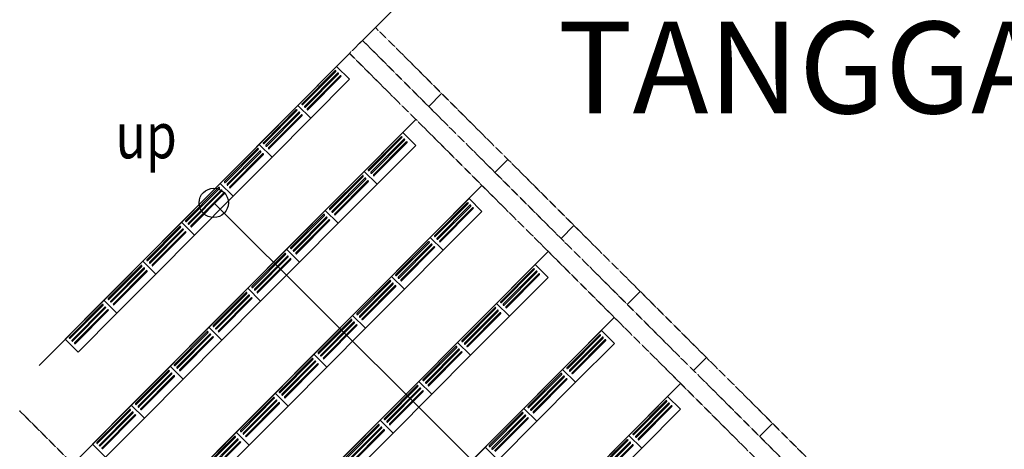
# Model space of a CAD drawing. Units: inches. Extents: x 582230 to 2243824, y -21550 to 587709.
# Drawn here: x 1158438 to 1161125, y 166348 to 167520 of the extents above; entities that cross this region are included whole.
import ezdxf
from ezdxf.enums import TextEntityAlignment as Align

# ---------------------------------------------------------------- set-up
doc = ezdxf.new("R2010")
doc.units = ezdxf.units.IN
doc.header["$LTSCALE"] = 3.5
doc.header["$MEASUREMENT"] = 0
doc.linetypes.add('HIDDEN2', pattern=[0.1875, 0.125, -0.0625])
doc.layers.add('1-8', color=8, linetype='Continuous')
doc.layers.add('1-TEXT', color=58, linetype='Continuous')
doc.styles.add('ARIAL', font='arial.ttf', dxfattribs={"height": 250})
doc.styles.add('ROMAND', font='ROMAND.shx', dxfattribs={"height": 2.4})

msp = doc.modelspace()

# ---------------------------------------------------------------- linework, layer by layer
at = {"layer": '1-8', "color": 250, "linetype": 'Continuous'}
msp.add_line((1159408.9, 167498.5), (1160051.8, 168143.4), dxfattribs=at)
at = {"layer": '1-8', "color": 250}
for p, q in [((1159408.8, 167498.6), (1159373.5, 167463.2)), ((1159338.3, 167427.8), (1158490.9, 166577.1)), ((1159589.5, 167318.7), (1159554.2, 167283.2)), ((1159518.9, 167247.8), (1158579.1, 166304.3)), ((1159770.2, 167138.7), (1159734.9, 167103.3)), ((1159699.6, 167067.9), (1158759.8, 166124.3)), ((1159950.8, 166958.7), (1159915.5, 166923.3)), ((1159880.3, 166887.9), (1158940.5, 165944.4)), ((1160131.5, 166778.8), (1160096.2, 166743.4)), ((1160060.9, 166707.9), (1159121.1, 165764.4)), ((1160312.2, 166598.8), (1160276.9, 166563.4)), ((1160241.6, 166528), (1159301.8, 165584.5)), ((1160492.8, 166418.9), (1160457.5, 166383.4))]:
    msp.add_line(p, q, dxfattribs=at)
at = {"layer": '1-8', "linetype": 'HIDDEN2'}
for p, q in [((1159408.9, 167498.5), (1161574.9, 165341.1)), ((1159373.5, 167463.2), (1159338.3, 167427.8)), ((1161547, 165298.2), (1159373.5, 167463.2)), ((1159338.3, 167427.8), (1161534.9, 165239.7)), ((1162867.8, 162023.4), (1158437.9, 166453.3))]:
    msp.add_line(p, q, dxfattribs=at)
at = {"layer": '1-8', "color": 58}
for p, q in [((1159208.8, 167290.7), (1159298.4, 167380.7)), ((1159210.9, 167288.6), (1159300.5, 167378.5)), ((1159215.9, 167283.6), (1159305.5, 167373.6)), ((1159218, 167281.5), (1159307.6, 167371.5)), ((1159222.9, 167276.6), (1159312.6, 167366.5)), ((1159225.1, 167274.5), (1159314.7, 167364.4)), ((1159192.5, 167274.4), (1159102.9, 167184.4)), ((1159194.7, 167272.3), (1159105, 167182.3)), ((1159199.6, 167267.3), (1159110, 167177.4)), ((1159201.8, 167265.2), (1159112.1, 167175.2)), ((1159206.7, 167260.3), (1159117.1, 167170.3)), ((1159208.8, 167258.2), (1159119.2, 167168.2)), ((1159389.4, 167110.7), (1159479.1, 167200.7)), ((1159391.6, 167108.6), (1159481.2, 167198.6)), ((1159396.5, 167103.7), (1159486.2, 167193.6)), ((1159398.7, 167101.6), (1159488.3, 167191.5)), ((1158997.1, 167078.1), (1159086.7, 167168.1)), ((1158999.2, 167076), (1159088.8, 167166)), ((1159403.6, 167096.6), (1159493.2, 167186.6)), ((1159405.7, 167094.5), (1159495.4, 167184.5)), ((1159004.2, 167071.1), (1159093.8, 167161.1)), ((1159006.3, 167069), (1159095.9, 167158.9)), ((1159011.2, 167064), (1159100.9, 167154)), ((1159013.4, 167061.9), (1159103, 167151.9)), ((1159373.2, 167094.4), (1159283.6, 167004.5)), ((1159375.3, 167092.3), (1159285.7, 167002.3)), ((1159380.3, 167087.4), (1159290.7, 166997.4)), ((1159382.4, 167085.3), (1159292.8, 166995.3)), ((1158980.8, 167061.8), (1158891.2, 166971.9)), ((1158983, 167059.7), (1158893.3, 166969.7)), ((1158987.9, 167054.8), (1158898.3, 166964.8)), ((1159387.4, 167080.3), (1159297.8, 166990.3)), ((1159389.5, 167078.2), (1159299.9, 166988.2)), ((1158990, 167052.7), (1158900.4, 166962.7)), ((1158995, 167047.7), (1158905.4, 166957.7)), ((1158997.1, 167045.6), (1158907.5, 166955.6)), ((1159570.1, 166930.8), (1159659.7, 167020.7)), ((1159572.2, 166928.7), (1159661.9, 167018.6)), ((1159577.2, 166923.7), (1159666.8, 167013.7)), ((1159579.3, 166921.6), (1159668.9, 167011.6)), ((1159584.3, 166916.7), (1159673.9, 167006.6)), ((1159586.4, 166914.5), (1159676, 167004.5)), ((1159177.7, 166898.2), (1159267.4, 166988.2)), ((1159179.9, 166896.1), (1159269.5, 166986)), ((1159184.8, 166891.1), (1159274.4, 166981.1)), ((1159186.9, 166889), (1159276.6, 166979)), ((1159191.9, 166884.1), (1159281.5, 166974)), ((1158785.4, 166865.6), (1158875, 166955.6)), ((1158787.5, 166863.5), (1158877.1, 166953.4)), ((1158792.4, 166858.5), (1158882.1, 166948.5)), ((1158794.6, 166856.4), (1158884.2, 166946.4)), ((1159194, 166881.9), (1159283.7, 166971.9)), ((1158799.5, 166851.5), (1158889.1, 166941.5)), ((1158801.6, 166849.4), (1158891.3, 166939.3)), ((1159553.9, 166914.5), (1159464.3, 166824.5)), ((1159556, 166912.4), (1159466.4, 166822.4)), ((1159561, 166907.4), (1159471.3, 166817.4)), ((1159563.1, 166905.3), (1159473.5, 166815.3)), ((1159568.1, 166900.4), (1159478.4, 166810.4)), ((1159570.2, 166898.2), (1159480.6, 166808.3)), ((1159161.5, 166881.9), (1159071.9, 166791.9)), ((1159163.6, 166879.8), (1159074, 166789.8)), ((1159168.6, 166874.8), (1159079, 166784.8)), ((1159170.7, 166872.7), (1159081.1, 166782.7)), ((1159175.7, 166867.8), (1159086, 166777.8)), ((1159177.8, 166865.7), (1159088.2, 166775.7)), ((1158769.1, 166849.3), (1158679.5, 166759.3)), ((1158771.2, 166847.2), (1158681.6, 166757.2)), ((1158776.2, 166842.2), (1158686.6, 166752.3)), ((1158778.3, 166840.1), (1158688.7, 166750.1)), ((1159750.8, 166750.8), (1159840.4, 166840.8)), ((1158783.3, 166835.2), (1158693.7, 166745.2)), ((1158785.4, 166833.1), (1158695.8, 166743.1)), ((1159752.9, 166748.7), (1159842.5, 166838.7)), ((1159757.9, 166743.8), (1159847.5, 166833.7)), ((1159760, 166741.6), (1159849.6, 166831.6)), ((1159764.9, 166736.7), (1159854.6, 166826.7)), ((1159767.1, 166734.6), (1159856.7, 166824.6)), ((1159358.4, 166718.2), (1159448, 166808.2)), ((1159360.5, 166716.1), (1159450.1, 166806.1)), ((1159365.5, 166711.2), (1159455.1, 166801.1)), ((1159367.6, 166709), (1159457.2, 166799)), ((1159372.6, 166704.1), (1159462.2, 166794.1)), ((1159374.7, 166702), (1159464.3, 166792)), ((1158966, 166685.6), (1159055.6, 166775.6)), ((1158968.1, 166683.5), (1159057.8, 166773.5)), ((1158973.1, 166678.6), (1159062.7, 166768.6)), ((1158975.2, 166676.5), (1159064.9, 166766.4)), ((1158980.2, 166671.5), (1159069.8, 166761.5)), ((1158982.3, 166669.4), (1159071.9, 166759.4)), ((1158573.6, 166653), (1158663.3, 166743)), ((1158575.8, 166650.9), (1158665.4, 166740.9)), ((1158580.7, 166646), (1158670.3, 166736)), ((1158582.8, 166643.9), (1158672.5, 166733.8)), ((1159734.5, 166734.5), (1159644.9, 166644.5)), ((1159736.7, 166732.4), (1159647, 166642.4)), ((1158587.8, 166638.9), (1158677.4, 166728.9)), ((1158589.9, 166636.8), (1158679.6, 166726.8)), ((1159741.6, 166727.5), (1159652, 166637.5)), ((1159743.8, 166725.3), (1159654.1, 166635.4)), ((1159748.7, 166720.4), (1159659.1, 166630.4)), ((1159750.8, 166718.3), (1159661.2, 166628.3)), ((1159342.2, 166701.9), (1159252.5, 166611.9)), ((1159344.3, 166699.8), (1159254.7, 166609.8)), ((1159349.3, 166694.9), (1159259.6, 166604.9)), ((1159351.4, 166692.8), (1159261.8, 166602.8)), ((1159356.3, 166687.8), (1159266.7, 166597.8)), ((1159358.5, 166685.7), (1159268.8, 166595.7)), ((1158949.8, 166669.3), (1158860.2, 166579.4)), ((1158951.9, 166667.2), (1158862.3, 166577.2)), ((1158956.9, 166662.3), (1158867.2, 166572.3)), ((1158959, 166660.2), (1158869.4, 166570.2)), ((1158964, 166655.2), (1158874.3, 166565.2)), ((1158966.1, 166653.1), (1158876.5, 166563.1)), ((1159931.4, 166570.9), (1160021.1, 166660.8)), ((1159933.6, 166568.7), (1160023.2, 166658.7)), ((1159938.5, 166563.8), (1160028.2, 166653.8)), ((1159940.7, 166561.7), (1160030.3, 166651.7)), ((1159539.1, 166538.3), (1159628.7, 166628.2)), ((1159541.2, 166536.1), (1159630.8, 166626.1)), ((1159945.6, 166556.7), (1160035.2, 166646.7)), ((1159947.7, 166554.6), (1160037.4, 166644.6)), ((1159546.2, 166531.2), (1159635.8, 166621.2)), ((1159548.3, 166529.1), (1159637.9, 166619.1)), ((1159553.2, 166524.2), (1159642.9, 166614.1)), ((1159555.4, 166522), (1159645, 166612)), ((1159146.7, 166505.7), (1159236.3, 166595.7)), ((1159148.8, 166503.6), (1159238.4, 166593.5)), ((1159153.8, 166498.6), (1159243.4, 166588.6)), ((1159155.9, 166496.5), (1159245.5, 166586.5)), ((1159160.9, 166491.6), (1159250.5, 166581.5)), ((1159163, 166489.4), (1159252.6, 166579.4)), ((1158754.3, 166473.1), (1158843.9, 166563.1)), ((1158756.4, 166471), (1158846.1, 166560.9)), ((1158761.4, 166466), (1158851, 166556)), ((1158763.5, 166463.9), (1158853.1, 166553.9)), ((1158768.5, 166459), (1158858.1, 166548.9)), ((1158770.6, 166456.8), (1158860.2, 166546.8)), ((1159915.2, 166554.6), (1159825.6, 166464.6)), ((1159917.3, 166552.4), (1159827.7, 166462.5)), ((1159922.3, 166547.5), (1159832.7, 166457.5)), ((1159924.4, 166545.4), (1159834.8, 166455.4)), ((1159522.8, 166522), (1159433.2, 166432)), ((1159525, 166519.9), (1159435.3, 166429.9)), ((1159929.4, 166540.4), (1159839.8, 166450.5)), ((1159931.5, 166538.3), (1159841.9, 166448.4)), ((1159130.5, 166489.4), (1159040.8, 166399.4)), ((1159529.9, 166514.9), (1159440.3, 166424.9)), ((1159532, 166512.8), (1159442.4, 166422.8)), ((1159537, 166507.9), (1159447.4, 166417.9)), ((1159539.1, 166505.7), (1159449.5, 166415.8)), ((1159132.6, 166487.3), (1159043, 166397.3)), ((1159137.5, 166482.3), (1159047.9, 166392.3)), ((1159139.7, 166480.2), (1159050, 166390.2)), ((1159144.6, 166475.3), (1159055, 166385.3)), ((1159146.7, 166473.1), (1159057.1, 166383.2)), ((1160112.1, 166390.9), (1160201.7, 166480.9)), ((1160114.2, 166388.8), (1160203.9, 166478.8)), ((1160119.2, 166383.8), (1160208.8, 166473.8)), ((1160121.3, 166381.7), (1160210.9, 166471.7)), ((1160126.3, 166376.8), (1160215.9, 166466.8)), ((1160128.4, 166374.7), (1160218, 166464.6)), ((1158738.1, 166456.8), (1158648.4, 166366.8)), ((1158740.2, 166454.7), (1158650.6, 166364.7)), ((1158745.2, 166449.7), (1158655.5, 166359.7)), ((1158747.3, 166447.6), (1158657.7, 166357.6)), ((1158752.2, 166442.7), (1158662.6, 166352.7)), ((1158754.4, 166440.6), (1158664.7, 166350.6)), ((1159719.7, 166358.3), (1159809.4, 166448.3)), ((1159721.9, 166356.2), (1159811.5, 166446.2)), ((1159726.8, 166351.3), (1159816.4, 166441.2)), ((1159728.9, 166349.1), (1159818.6, 166439.1)), ((1159327.4, 166325.7), (1159417, 166415.7)), ((1159329.5, 166323.6), (1159419.1, 166413.6)), ((1159733.9, 166344.2), (1159823.5, 166434.2)), ((1159736, 166342.1), (1159825.7, 166432.1)), ((1158935, 166293.1), (1159024.6, 166383.1)), ((1159334.4, 166318.7), (1159424.1, 166408.6)), ((1159336.6, 166316.5), (1159426.2, 166406.5)), ((1159341.5, 166311.6), (1159431.1, 166401.6)), ((1159343.6, 166309.5), (1159433.3, 166399.5)), ((1158937.1, 166291), (1159026.7, 166381)), ((1158942.1, 166286.1), (1159031.7, 166376)), ((1158944.2, 166283.9), (1159033.8, 166373.9)), ((1158949.1, 166279), (1159038.8, 166369)), ((1158951.3, 166276.9), (1159040.9, 166366.9)), ((1160095.9, 166374.6), (1160006.3, 166284.6)), ((1160098, 166372.5), (1160008.4, 166282.5)), ((1160103, 166367.5), (1160013.3, 166277.6)), ((1160105.1, 166365.4), (1160015.5, 166275.5)), ((1160110.1, 166360.5), (1160020.4, 166270.5)), ((1160112.2, 166358.4), (1160022.6, 166268.4))]:
    msp.add_line(p, q, dxfattribs=at)
for points in [[(1159197.1, 167286.1), (1159232.5, 167250.8), (1159338.4, 167357.1), (1159303, 167392.3), (1159197.1, 167286.1)], [(1159197.1, 167286.1), (1159232.5, 167250.8), (1159126.7, 167144.5), (1159091.3, 167179.8), (1159197.1, 167286.1)], [(1159377.8, 167106.1), (1159413.2, 167070.8), (1159519.1, 167177.1), (1159483.6, 167212.4), (1159377.8, 167106.1)], [(1158985.4, 167073.5), (1159020.8, 167038.2), (1159126.7, 167144.5), (1159091.3, 167179.8), (1158985.4, 167073.5)], [(1159377.8, 167106.1), (1159413.2, 167070.8), (1159307.4, 166964.5), (1159271.9, 166999.8), (1159377.8, 167106.1)], [(1158985.4, 167073.5), (1159020.8, 167038.2), (1158915, 166932), (1158879.5, 166967.2), (1158985.4, 167073.5)], [(1159558.5, 166926.2), (1159593.9, 166890.9), (1159699.7, 166997.1), (1159664.3, 167032.4), (1159558.5, 166926.2)], [(1159166.1, 166893.6), (1159201.5, 166858.3), (1159307.4, 166964.5), (1159271.9, 166999.8), (1159166.1, 166893.6)], [(1158773.7, 166861), (1158809.1, 166825.7), (1158915, 166932), (1158879.5, 166967.2), (1158773.7, 166861)], [(1159558.5, 166926.2), (1159593.9, 166890.9), (1159488, 166784.6), (1159452.6, 166819.9), (1159558.5, 166926.2)], [(1159166.1, 166893.6), (1159201.5, 166858.3), (1159095.6, 166752), (1159060.2, 166787.3), (1159166.1, 166893.6)], [(1158773.7, 166861), (1158809.1, 166825.7), (1158703.3, 166719.4), (1158667.8, 166754.7), (1158773.7, 166861)], [(1159739.1, 166746.2), (1159774.5, 166710.9), (1159880.4, 166817.2), (1159845, 166852.5), (1159739.1, 166746.2)], [(1159346.7, 166713.6), (1159382.2, 166678.3), (1159488, 166784.6), (1159452.6, 166819.9), (1159346.7, 166713.6)], [(1158954.4, 166681), (1158989.8, 166645.7), (1159095.6, 166752), (1159060.2, 166787.3), (1158954.4, 166681)], [(1158562, 166648.4), (1158597.4, 166613.1), (1158703.3, 166719.4), (1158667.8, 166754.7), (1158562, 166648.4)], [(1159739.1, 166746.2), (1159774.5, 166710.9), (1159668.7, 166604.6), (1159633.3, 166639.9), (1159739.1, 166746.2)], [(1159346.7, 166713.6), (1159382.2, 166678.3), (1159276.3, 166572), (1159240.9, 166607.3), (1159346.7, 166713.6)], [(1158954.4, 166681), (1158989.8, 166645.7), (1158883.9, 166539.5), (1158848.5, 166574.7), (1158954.4, 166681)], [(1159919.8, 166566.2), (1159955.2, 166531), (1160061.1, 166637.2), (1160025.6, 166672.5), (1159919.8, 166566.2)], [(1159527.4, 166533.6), (1159562.8, 166498.4), (1159668.7, 166604.6), (1159633.3, 166639.9), (1159527.4, 166533.6)], [(1159135, 166501.1), (1159170.5, 166465.8), (1159276.3, 166572), (1159240.9, 166607.3), (1159135, 166501.1)], [(1158742.6, 166468.5), (1158778.1, 166433.2), (1158883.9, 166539.5), (1158848.5, 166574.7), (1158742.6, 166468.5)], [(1159919.8, 166566.2), (1159955.2, 166531), (1159849.4, 166424.7), (1159813.9, 166460), (1159919.8, 166566.2)], [(1159527.4, 166533.6), (1159562.8, 166498.4), (1159457, 166392.1), (1159421.5, 166427.4), (1159527.4, 166533.6)], [(1159135, 166501.1), (1159170.5, 166465.8), (1159064.6, 166359.5), (1159029.2, 166394.8), (1159135, 166501.1)], [(1160100.5, 166386.3), (1160135.9, 166351), (1160241.7, 166457.3), (1160206.3, 166492.6), (1160100.5, 166386.3)], [(1158742.6, 166468.5), (1158778.1, 166433.2), (1158672.2, 166326.9), (1158636.8, 166362.2), (1158742.6, 166468.5)], [(1159708.1, 166353.7), (1159743.5, 166318.4), (1159849.4, 166424.7), (1159813.9, 166460), (1159708.1, 166353.7)], [(1159315.7, 166321.1), (1159351.1, 166285.8), (1159457, 166392.1), (1159421.5, 166427.4), (1159315.7, 166321.1)], [(1158923.3, 166288.5), (1158958.7, 166253.2), (1159064.6, 166359.5), (1159029.2, 166394.8), (1158923.3, 166288.5)], [(1160100.5, 166386.3), (1160135.9, 166351), (1160030, 166244.7), (1159994.6, 166280), (1160100.5, 166386.3)], [(1159708.1, 166353.7), (1159743.5, 166318.4), (1159637.6, 166212.1), (1159602.2, 166247.4), (1159708.1, 166353.7)]]:
    msp.add_lwpolyline(points, dxfattribs=at)
at = {"layer": '1-8', "color": 250, "linetype": 'ByBlock', "ltscale": 3}
for points in [[(1158967.7, 167020.3), (1161619.6, 164378.8), (1162363.6, 164648.5), (1162363.6, 166516.7)], [(1158967.7, 167020.3), (1161619.6, 164378.8), (1162363.6, 164648.5), (1162363.6, 166818.4)]]:
    msp.add_lwpolyline(points, dxfattribs=at)
at = {"layer": '1-8', "color": 250, "ltscale": 3}
msp.add_circle((1158967.7, 167020.3), 40, dxfattribs=at)
msp.add_circle((1158967.7, 167020.3), 40, dxfattribs=at)
at = {"layer": '1-8', "color": 58}
for centre, start, end in [((1159299.5, 167379.6), 315.1127, 135.1127), ((1159306.6, 167372.5), 315.1127, 135.1127), ((1159313.6, 167365.5), 315.1127, 135.1127), ((1159193.6, 167273.3), 315.1127, 135.1127), ((1159209.8, 167289.6), 135.1127, 315.1127), ((1159216.9, 167282.6), 135.1127, 315.1127), ((1159224, 167275.5), 135.1127, 315.1127), ((1159200.7, 167266.3), 315.1127, 135.1127), ((1159207.8, 167259.2), 315.1127, 135.1127), ((1159480.1, 167199.6), 315.1127, 135.1127), ((1159487.2, 167192.6), 315.1127, 135.1127), ((1159087.8, 167167.1), 315.1127, 135.1127), ((1159094.8, 167160), 315.1127, 135.1127), ((1159104, 167183.4), 135.1127, 315.1127), ((1159111.1, 167176.3), 135.1127, 315.1127), ((1159118.2, 167169.2), 135.1127, 315.1127), ((1159494.3, 167185.5), 315.1127, 135.1127), ((1159101.9, 167152.9), 315.1127, 135.1127), ((1159390.5, 167109.7), 135.1127, 315.1127), ((1159374.3, 167093.4), 315.1127, 135.1127), ((1159381.4, 167086.3), 315.1127, 135.1127), ((1159388.4, 167079.3), 315.1127, 135.1127), ((1159397.6, 167102.6), 135.1127, 315.1127), ((1159404.7, 167095.6), 135.1127, 315.1127), ((1158981.9, 167060.8), 315.1127, 135.1127), ((1158989, 167053.7), 315.1127, 135.1127), ((1158998.1, 167077.1), 135.1127, 315.1127), ((1159005.2, 167070), 135.1127, 315.1127), ((1159012.3, 167063), 135.1127, 315.1127), ((1158996.1, 167046.7), 315.1127, 135.1127), ((1159284.7, 167003.4), 135.1127, 315.1127), ((1159660.8, 167019.7), 315.1127, 135.1127), ((1159667.9, 167012.6), 315.1127, 135.1127), ((1159675, 167005.6), 315.1127, 135.1127), ((1159268.4, 166987.1), 315.1127, 135.1127), ((1159275.5, 166980), 315.1127, 135.1127), ((1159282.6, 166973), 315.1127, 135.1127), ((1159291.7, 166996.3), 135.1127, 315.1127), ((1159298.8, 166989.3), 135.1127, 315.1127), ((1158876, 166954.5), 315.1127, 135.1127), ((1158883.1, 166947.5), 315.1127, 135.1127), ((1158892.3, 166970.8), 135.1127, 315.1127), ((1158899.4, 166963.7), 135.1127, 315.1127), ((1158906.4, 166956.7), 135.1127, 315.1127), ((1158890.2, 166940.4), 315.1127, 135.1127), ((1159571.2, 166929.7), 135.1127, 315.1127), ((1159578.3, 166922.7), 135.1127, 315.1127), ((1159178.8, 166897.1), 135.1127, 315.1127), ((1159554.9, 166913.4), 315.1127, 135.1127), ((1159562, 166906.4), 315.1127, 135.1127), ((1159569.1, 166899.3), 315.1127, 135.1127), ((1159585.3, 166915.6), 135.1127, 315.1127), ((1158786.4, 166864.5), 135.1127, 315.1127), ((1159162.6, 166880.8), 315.1127, 135.1127), ((1159169.6, 166873.8), 315.1127, 135.1127), ((1159176.7, 166866.7), 315.1127, 135.1127), ((1159185.9, 166890.1), 135.1127, 315.1127), ((1159193, 166883), 135.1127, 315.1127), ((1158770.2, 166848.2), 315.1127, 135.1127), ((1158777.3, 166841.2), 315.1127, 135.1127), ((1158793.5, 166857.5), 135.1127, 315.1127), ((1158800.6, 166850.4), 135.1127, 315.1127), ((1159841.5, 166839.7), 315.1127, 135.1127), ((1158784.4, 166834.1), 315.1127, 135.1127), ((1159465.3, 166823.4), 135.1127, 315.1127), ((1159472.4, 166816.4), 135.1127, 315.1127), ((1159848.6, 166832.7), 315.1127, 135.1127), ((1159855.6, 166825.6), 315.1127, 135.1127), ((1159072.9, 166790.8), 135.1127, 315.1127), ((1159449.1, 166807.1), 315.1127, 135.1127), ((1159456.2, 166800.1), 315.1127, 135.1127), ((1159463.3, 166793), 315.1127, 135.1127), ((1159479.5, 166809.3), 135.1127, 315.1127), ((1158680.6, 166758.3), 135.1127, 315.1127), ((1159056.7, 166774.6), 315.1127, 135.1127), ((1159063.8, 166767.5), 315.1127, 135.1127), ((1159070.9, 166760.4), 315.1127, 135.1127), ((1159080, 166783.8), 135.1127, 315.1127), ((1159087.1, 166776.7), 135.1127, 315.1127), ((1158664.3, 166742), 315.1127, 135.1127), ((1158671.4, 166734.9), 315.1127, 135.1127), ((1158687.6, 166751.2), 135.1127, 315.1127), ((1158694.7, 166744.1), 135.1127, 315.1127), ((1159735.6, 166733.5), 315.1127, 135.1127), ((1159751.8, 166749.8), 135.1127, 315.1127), ((1159758.9, 166742.7), 135.1127, 315.1127), ((1159766, 166735.6), 135.1127, 315.1127), ((1158678.5, 166727.8), 315.1127, 135.1127), ((1159359.5, 166717.2), 135.1127, 315.1127), ((1159366.5, 166710.1), 135.1127, 315.1127), ((1159742.7, 166726.4), 315.1127, 135.1127), ((1159749.8, 166719.3), 315.1127, 135.1127), ((1158967.1, 166684.6), 135.1127, 315.1127), ((1158974.2, 166677.5), 135.1127, 315.1127), ((1159343.2, 166700.9), 315.1127, 135.1127), ((1159350.3, 166693.8), 315.1127, 135.1127), ((1159357.4, 166686.8), 315.1127, 135.1127), ((1159373.6, 166703), 135.1127, 315.1127), ((1158574.7, 166652), 135.1127, 315.1127), ((1158950.8, 166668.3), 315.1127, 135.1127), ((1158957.9, 166661.2), 315.1127, 135.1127), ((1158965, 166654.2), 315.1127, 135.1127), ((1158981.3, 166670.5), 135.1127, 315.1127), ((1160022.1, 166659.8), 315.1127, 135.1127), ((1160029.2, 166652.7), 315.1127, 135.1127), ((1158581.8, 166644.9), 135.1127, 315.1127), ((1158588.9, 166637.9), 135.1127, 315.1127), ((1159629.8, 166627.2), 315.1127, 135.1127), ((1159646, 166643.5), 135.1127, 315.1127), ((1159653.1, 166636.4), 135.1127, 315.1127), ((1159660.2, 166629.4), 135.1127, 315.1127), ((1160036.3, 166645.7), 315.1127, 135.1127), ((1159253.6, 166610.9), 135.1127, 315.1127), ((1159260.7, 166603.8), 135.1127, 315.1127), ((1159267.8, 166596.8), 135.1127, 315.1127), ((1159636.8, 166620.1), 315.1127, 135.1127), ((1159643.9, 166613.1), 315.1127, 135.1127), ((1158861.2, 166578.3), 135.1127, 315.1127), ((1158868.3, 166571.2), 135.1127, 315.1127), ((1159237.4, 166594.6), 315.1127, 135.1127), ((1159244.5, 166587.5), 315.1127, 135.1127), ((1159251.5, 166580.5), 315.1127, 135.1127), ((1159932.5, 166569.8), 135.1127, 315.1127), ((1158845, 166562), 315.1127, 135.1127), ((1158852.1, 166554.9), 315.1127, 135.1127), ((1158859.2, 166547.9), 315.1127, 135.1127), ((1158875.4, 166564.2), 135.1127, 315.1127), ((1159916.3, 166553.5), 315.1127, 135.1127), ((1159923.4, 166546.4), 315.1127, 135.1127), ((1159939.6, 166562.7), 135.1127, 315.1127), ((1159946.7, 166555.7), 135.1127, 315.1127), ((1159523.9, 166520.9), 315.1127, 135.1127), ((1159540.1, 166537.2), 135.1127, 315.1127), ((1159547.2, 166530.1), 135.1127, 315.1127), ((1159554.3, 166523.1), 135.1127, 315.1127), ((1159930.4, 166539.4), 315.1127, 135.1127), ((1159131.5, 166488.3), 315.1127, 135.1127), ((1159147.7, 166504.6), 135.1127, 315.1127), ((1159154.8, 166497.6), 135.1127, 315.1127), ((1159161.9, 166490.5), 135.1127, 315.1127), ((1159531, 166513.9), 315.1127, 135.1127), ((1159538.1, 166506.8), 315.1127, 135.1127), ((1158755.4, 166472), 135.1127, 315.1127), ((1158762.5, 166465), 135.1127, 315.1127), ((1159138.6, 166481.3), 315.1127, 135.1127), ((1159145.7, 166474.2), 315.1127, 135.1127), ((1159826.7, 166463.5), 135.1127, 315.1127), ((1160202.8, 166479.8), 315.1127, 135.1127), ((1160209.9, 166472.8), 315.1127, 135.1127), ((1160217, 166465.7), 315.1127, 135.1127), ((1158739.1, 166455.7), 315.1127, 135.1127), ((1158746.2, 166448.7), 315.1127, 135.1127), ((1158753.3, 166441.6), 315.1127, 135.1127), ((1158769.5, 166457.9), 135.1127, 315.1127), ((1159810.4, 166447.2), 315.1127, 135.1127), ((1159817.5, 166440.2), 315.1127, 135.1127), ((1159833.7, 166456.5), 135.1127, 315.1127), ((1159840.8, 166449.4), 135.1127, 315.1127), ((1159418, 166414.6), 315.1127, 135.1127), ((1159425.1, 166407.6), 315.1127, 135.1127), ((1159434.3, 166430.9), 135.1127, 315.1127), ((1159441.4, 166423.9), 135.1127, 315.1127), ((1159448.4, 166416.8), 135.1127, 315.1127), ((1159824.6, 166433.1), 315.1127, 135.1127), ((1159025.7, 166382), 315.1127, 135.1127), ((1159041.9, 166398.3), 135.1127, 315.1127), ((1159049, 166391.3), 135.1127, 315.1127), ((1159056.1, 166384.2), 135.1127, 315.1127), ((1159432.2, 166400.5), 315.1127, 135.1127), ((1160113.2, 166389.8), 135.1127, 315.1127), ((1160120.3, 166382.8), 135.1127, 315.1127), ((1158649.5, 166365.7), 135.1127, 315.1127), ((1158656.6, 166358.7), 135.1127, 315.1127), ((1159032.7, 166375), 315.1127, 135.1127), ((1159039.8, 166367.9), 315.1127, 135.1127), ((1159720.8, 166357.2), 135.1127, 315.1127), ((1160096.9, 166373.5), 315.1127, 135.1127), ((1160104, 166366.5), 315.1127, 135.1127), ((1160111.1, 166359.4), 315.1127, 135.1127), ((1160127.3, 166375.7), 135.1127, 315.1127), ((1158663.7, 166351.6), 135.1127, 315.1127), ((1159727.9, 166350.2), 135.1127, 315.1127)]:
    msp.add_arc(centre, 1.5, start, end, dxfattribs=at)

# ---------------------------------------------------------------- texts
at = {"layer": '1-8', "color": 58, "ltscale": 3, "style": 'ROMAND', "width": 0.8}
msp.add_text('up', height=125, dxfattribs=at).set_placement((1158699.6, 167141.9))
msp.add_text('up', height=125, dxfattribs=at).set_placement((1158699.6, 167141.9))
at = {"layer": '1-TEXT', "style": 'ARIAL'}
msp.add_text('TANGGA 4', height=250, dxfattribs=at).set_placement((1160707, 167264.3), align=Align.CENTER)

doc.saveas('drawing.dxf')
